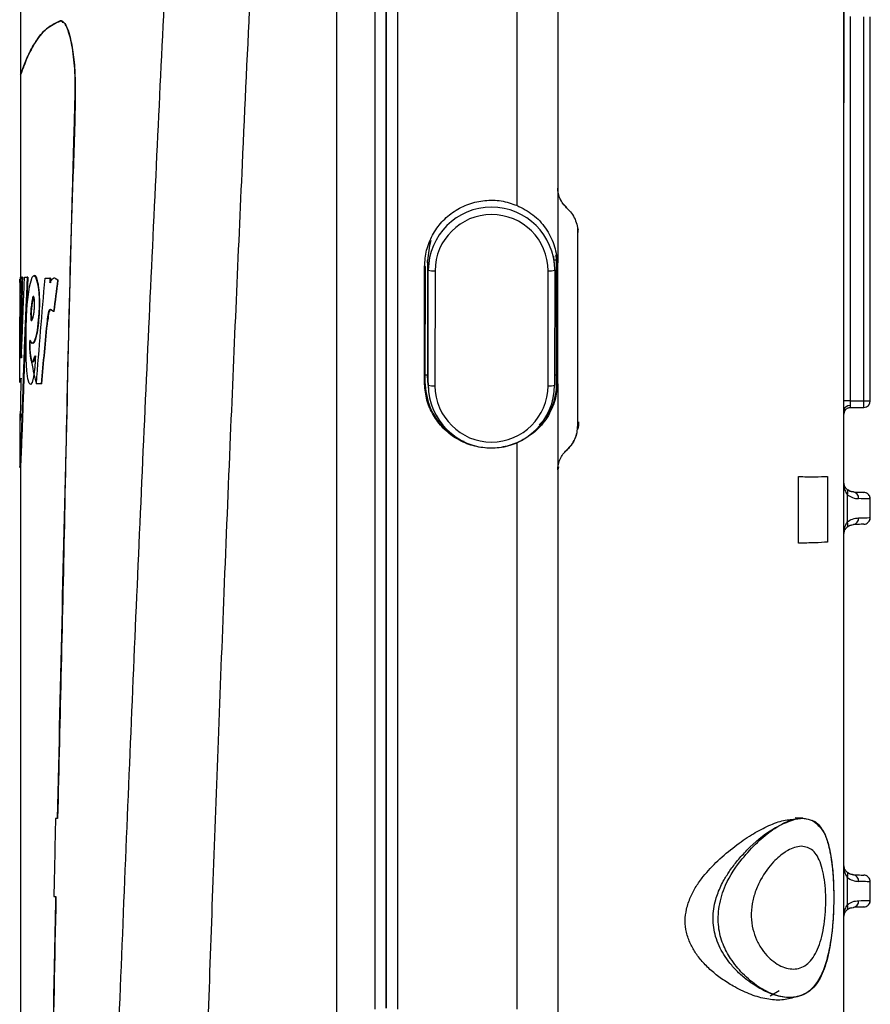
# Model space of a CAD drawing. Units: inches. Extents: x 0 to 10.4, y -0.1 to 8.1.
# Drawn here: x 8.6 to 9.2, y 4.5 to 5.2 of the extents above; entities that cross this region are included whole.
import ezdxf

# ---------------------------------------------------------------- set-up
doc = ezdxf.new("R2010")
doc.units = ezdxf.units.IN
doc.header["$MEASUREMENT"] = 0
doc.layers.get('0').update_dxf_attribs({"linetype": 'CONTINUOUS'})

msp = doc.modelspace()

# ---------------------------------------------------------------- linework, layer by layer
at = {"color": 7, "linetype": 'Continuous', "lineweight": 25}
for p, q in [((8.84023, 4.45494), (8.84023, 5.37814)), ((8.84864, 4.45551), (8.84864, 5.37871)), ((8.84864, 5.37855), (8.84864, 4.45551)), ((8.85705, 5.37798), (8.85705, 4.45494)), ((8.94675, 5.37641), (8.94675, 5.05862)), ((8.97751, 5.37596), (8.97751, 5.07162)), ((8.81114, 5.35586), (8.81114, 4.45196)), ((9.19239, 5.16302), (9.19239, 5.35596)), ((8.97751, 5.35385), (8.97751, 5.07162)), ((8.57364, 5.28715), (8.57364, 5.15725)), ((9.19239, 5.27469), (9.19239, 5.13548)), ((9.1973, 5.20041), (9.1973, 4.91167)), ((9.20748, 4.91185), (9.20748, 5.20024)), ((9.21239, 4.91185), (9.21239, 5.20024)), ((8.60351, 5.19713), (8.60445, 5.1966)), ((8.605, 5.19699), (8.60465, 5.19698)), ((9.19239, 5.13548), (9.19239, 5.16302)), ((8.57364, 5.15602), (8.57364, 5.00308)), ((9.19239, 4.37271), (9.19239, 5.13548)), ((8.97751, 5.07162), (8.97751, 5.01554)), ((8.99251, 5.03829), (8.99314, 5.04103)), ((8.99251, 4.89317), (8.99251, 5.03829)), ((8.99259, 4.8935), (8.99259, 5.03863)), ((8.97569, 5.0218), (8.97637, 5.01984)), ((8.87971, 5.01705), (8.87966, 4.93066)), ((8.88022, 5.00999), (8.87971, 5.01705)), ((8.97509, 5.01348), (8.97458, 5.02054)), ((8.97739, 5.01635), (8.97637, 5.01984)), ((8.97637, 5.01984), (8.97637, 4.91967)), ((8.97739, 5.01635), (8.97739, 4.92354)), ((8.87734, 4.92583), (8.87743, 5.01273)), ((8.87798, 5.01273), (8.87743, 5.01273)), ((8.87789, 4.92583), (8.87798, 5.01273)), ((8.88018, 4.9236), (8.88022, 5.00999)), ((8.88526, 5.00941), (8.88522, 4.92301)), ((8.97022, 4.92305), (8.97026, 5.00945)), ((8.97522, 5.01004), (8.97517, 4.92364)), ((8.57314, 5.00076), (8.57314, 4.9575)), ((8.57317, 5.00076), (8.57335, 5.00308)), ((8.57518, 5.00471), (8.57468, 5.00471)), ((8.5793, 5.00471), (8.5788, 5.00471)), ((8.59582, 5.00391), (8.59582, 5.00041)), ((8.59632, 5.00391), (8.59582, 5.00391)), ((8.59632, 5.00391), (8.59632, 5.00041)), ((8.59968, 5.00367), (8.60215, 5.00236)), ((8.60215, 5.00236), (8.60166, 5.00236)), ((8.58359, 4.9898), (8.58383, 4.98999)), ((8.59865, 4.97891), (8.59643, 4.98009)), ((8.59914, 4.97891), (8.59865, 4.97891)), ((8.59423, 4.97229), (8.59373, 4.97229)), ((8.87734, 4.92583), (8.87789, 4.92583)), ((8.88018, 4.9236), (8.87966, 4.93066)), ((8.87966, 4.93066), (8.87978, 4.92722)), ((8.87978, 4.92722), (8.8803, 4.92016)), ((8.58977, 4.92462), (8.58928, 4.92462)), ((8.97637, 4.91967), (8.97739, 4.92354)), ((8.97751, 4.92444), (8.9774, 4.92354)), ((8.97751, 4.92444), (8.97751, 4.85987)), ((9.1973, 4.91167), (9.19239, 4.91167)), ((9.1973, 4.91167), (9.20748, 4.91185)), ((9.20748, 4.91185), (9.21239, 4.91185)), ((9.19352, 4.90483), (9.19366, 4.90496)), ((9.1973, 4.90668), (9.20748, 4.90685)), ((8.57364, 4.9021), (8.57314, 4.9021)), ((8.57314, 4.89875), (8.57314, 4.86157)), ((8.99188, 4.88761), (8.99197, 4.88801)), ((8.94675, 4.88016), (8.94675, 4.45489)), ((8.57364, 4.86251), (8.57364, 3.80375)), ((8.97805, 4.86225), (8.97751, 4.85987)), ((8.97751, 4.85988), (8.97751, 4.45023)), ((8.97751, 4.85987), (8.97751, 4.45373)), ((9.15843, 4.80487), (9.15843, 4.85487)), ((9.18017, 4.85498), (9.18017, 4.80568)), ((9.19287, 4.8482), (9.19239, 4.85079)), ((9.195, 4.84131), (9.195, 4.82078)), ((9.21239, 4.83802), (9.21189, 4.83803)), ((9.21237, 4.83849), (9.21223, 4.83929)), ((9.21239, 4.82407), (9.21239, 4.83802)), ((9.21239, 4.82578), (9.21239, 4.83631)), ((9.21237, 4.8236), (9.21239, 4.82407)), ((9.19711, 4.81823), (9.19963, 4.8188)), ((9.19239, 4.8113), (9.19287, 4.81389)), ((8.60165, 4.59797), (8.60004, 4.59798)), ((9.16161, 4.59833), (9.15591, 4.59843)), ((9.15597, 4.59761), (9.16199, 4.59832)), ((9.19287, 4.5607), (9.19239, 4.56329)), ((9.195, 4.55381), (9.195, 4.53328)), ((9.21239, 4.55052), (9.21189, 4.55053)), ((9.21237, 4.55099), (9.21223, 4.55179)), ((9.21239, 4.53657), (9.21239, 4.55052)), ((9.21239, 4.53828), (9.21239, 4.54881)), ((8.59881, 4.53955), (8.60039, 4.53956)), ((9.21237, 4.5361), (9.21239, 4.53657)), ((9.19239, 4.5238), (9.19287, 4.52639)), ((9.19711, 4.53073), (9.19963, 4.5313)), ((9.14377, 4.46871), (9.13703, 4.46451))]:
    msp.add_line(p, q, dxfattribs=at)
at = {"color": 8, "linetype": 'Continuous', "lineweight": 25}
for p, q in [((8.97751, 5.07162), (8.97751, 5.07162)), ((8.98421, 5.05695), (8.98418, 5.0568)), ((8.99259, 4.8935), (8.99251, 4.89317))]:
    msp.add_line(p, q, dxfattribs=at)
at = {"color": 7, "linetype": 'Continuous', "lineweight": 25, "flags": 128}
for points in [[(8.88219, 5.03208), (8.88109, 5.02834), (8.87971, 5.01705)], [(8.5733, 4.89431), (8.57336, 4.89427), (8.57348, 4.89557), (8.57361, 4.89816), (8.57374, 4.90177), (8.57388, 4.90672), (8.57399, 4.91196), (8.57409, 4.91766), (8.57413, 4.92065), (8.57417, 4.92368), (8.57421, 4.92665), (8.57423, 4.92819), (8.57423, 4.92841), (8.57423, 4.9285), (8.57423, 4.92858), (8.57423, 4.92866), (8.57422, 4.92873), (8.57422, 4.92878), (8.57422, 4.92881), (8.57421, 4.92881), (8.5742, 4.92877), (8.57413, 4.92835), (8.57404, 4.92809), (8.57398, 4.92783), (8.57394, 4.92758), (8.57382, 4.92689), (8.57374, 4.92645), (8.57359, 4.92585), (8.57346, 4.92551), (8.57334, 4.92574), (8.57326, 4.92751), (8.57323, 4.92915), (8.5732, 4.93146), (8.57319, 4.93426), (8.57318, 4.93728), (8.57318, 4.94365), (8.5732, 4.95302), (8.57323, 4.96167), (8.57329, 4.9708), (8.57337, 4.97933), (8.57349, 4.98816), (8.57362, 4.99636), (8.57379, 5.00471), (8.57379, 5.00471)], [(8.58457, 4.94532), (8.58465, 4.94548), (8.58473, 4.94546), (8.58477, 4.94536), (8.58481, 4.94516), (8.58483, 4.9449), (8.58484, 4.94453), (8.58484, 4.94342), (8.5848, 4.94183), (8.58449, 4.93704), (8.58353, 4.92968), (8.58239, 4.92545), (8.58125, 4.92415), (8.58017, 4.92507), (8.5792, 4.92821), (8.57842, 4.9342), (8.57815, 4.93854), (8.57796, 4.94354), (8.57789, 4.95435), (8.57798, 4.96524), (8.57828, 4.97545), (8.57883, 4.98414), (8.58041, 4.99745), (8.58253, 5.00462), (8.58377, 5.00585), (8.58507, 5.0048), (8.58637, 5.00075), (8.58702, 4.9972), (8.58744, 4.99327), (8.58766, 4.98811), (8.58766, 4.98263), (8.58747, 4.97739), (8.58712, 4.97254), (8.58616, 4.96458), (8.58496, 4.95904), (8.58369, 4.95577), (8.58246, 4.95481), (8.58132, 4.95674), (8.58101, 4.95729), (8.58077, 4.95716), (8.58063, 4.95669), (8.58053, 4.95595), (8.58049, 4.95543), (8.58046, 4.95482), (8.58043, 4.95346), (8.58044, 4.95216), (8.5805, 4.95082), (8.58066, 4.94856), (8.5811, 4.94536), (8.5816, 4.94261), (8.58214, 4.94092), (8.58335, 4.94189), (8.58457, 4.94532)]]:
    msp.add_lwpolyline(points, dxfattribs=at)
at = {"color": 7, "linetype": 'Continuous', "lineweight": 25}
for centre, radius, start, end in [((8.92772, 5.00976), 0.0475, 0.33345, 179.7237), ((8.92776, 5.00919), 0.0425, 0.34841, 179.70873), ((8.88403, 5.02081), 0.01147, 250.58279, 276.16228), ((8.9715, 5.02017), 0.0108, 263.43076, 290.16588), ((8.62007, 4.97832), 0.03824, 162.52698, 189.22492), ((8.92767, 4.92387), 0.0475, 180.33345, 359.72369), ((8.88399, 4.93441), 0.01147, 250.58284, 276.16224), ((8.92772, 4.92327), 0.0425, 180.34841, 359.70853), ((8.97145, 4.93378), 0.0108, 263.43677, 290.16321), ((9.20739, 4.91185), 0.005, 271, 0), ((9.19673, 4.90375), 0.00442, 83.01326, 168.85458), ((9.19739, 4.90168), 0.005, 91, 180), ((9.19239, 4.84321), 0.00322, 323.98547, 36.01453), ((9.199, 4.83874), 0.00459, 354.43141, 82.13157), ((9.20739, 4.83802), 0.005, 54.4915, 88), ((9.199, 4.82335), 0.00459, 277.86843, 5.56859), ((9.20739, 4.82407), 0.005, 332.71122, 354.57279), ((9.19239, 4.81888), 0.00322, 323.98547, 36.01453), ((9.20739, 4.82407), 0.005, 272, 293.38469), ((9.19239, 4.55571), 0.00322, 323.98547, 36.01453), ((9.199, 4.55124), 0.00459, 354.43141, 82.13157), ((9.20739, 4.55052), 0.005, 54.4915, 88), ((9.199, 4.53585), 0.00459, 277.86843, 5.56859), ((9.20739, 4.53657), 0.005, 332.71122, 354.57279), ((9.19239, 4.53138), 0.00322, 323.98547, 36.01453), ((9.20739, 4.53657), 0.005, 272, 293.38469)]:
    msp.add_arc(centre, radius, start, end, dxfattribs=at)
at = {"color": 8, "linetype": 'Continuous', "lineweight": 25}
for centre, radius, start, end in [((8.97674, 5.01167), 0.00588, 93.61359, 109.07502), ((8.87791, 4.92744), 0.00366, 61.47419, 90.2922), ((8.97728, 4.92116), 0.01004, 95.19585, 102.09153)]:
    msp.add_arc(centre, radius, start, end, dxfattribs=at)
at = {"color": 7, "linetype": 'Continuous', "lineweight": 25}
for centre, start_param, end_param in [((10.12023, -0.42178), 1.208122, 1.212508), ((10.12023, -0.42174), 1.208125, 1.212511)]:
    msp.add_ellipse(centre, major_axis=(-0.27327, 14.22617), ratio=0.107004, start_param=start_param, end_param=end_param, dxfattribs=at)
for points, knots in [([(8.71506, 4.45192), (8.71621, 4.48499), (8.71859, 4.55317), (8.72252, 4.65848), (8.72687, 4.76983), (8.73279, 4.91411), (8.74129, 5.10948), (8.74873, 5.2657), (8.75293, 5.35391)], [0, 0, 0, 0, 0.10996, 0.226709, 0.350172, 0.480265, 0.706561, 1, 1, 1, 1]), ([(8.64378, 4.34126), (8.64547, 4.38457), (8.64884, 4.47063), (8.65409, 4.5989), (8.65946, 4.72552), (8.66494, 4.85048), (8.67053, 4.97379), (8.67624, 5.09545), (8.68203, 5.21546), (8.68601, 5.29491), (8.68799, 5.33436)], [0, 0, 0, 0, 0.130793, 0.259931, 0.387414, 0.513241, 0.637413, 0.759931, 0.880793, 1, 1, 1, 1]), ([(8.57388, 5.15725), (8.57381, 5.15705), (8.57341, 5.15587), (8.57517, 5.16054), (8.57902, 5.17065), (8.58499, 5.18175), (8.59285, 5.19215), (8.59996, 5.19547), (8.60351, 5.19713)], [0, 0, 0, 0, 0.040861, 0.250129, 0.437092, 0.624123, 0.812156, 1, 1, 1, 1]), ([(8.60351, 5.19713), (8.59949, 5.19514), (8.59145, 5.19116), (8.58295, 5.17847), (8.577, 5.16602), (8.57404, 5.15705), (8.57378, 5.15631), (8.57367, 5.15602)], [0, 0, 0, 0, 0.214454, 0.429198, 0.645741, 0.862055, 1, 1, 1, 1]), ([(8.60165, 4.59797), (8.60393, 4.70284), (8.60636, 4.80771), (8.61022, 4.96501), (8.61188, 5.03055), (8.61376, 5.10264), (8.61437, 5.12558), (8.61463, 5.13541), (8.61476, 5.14032), (8.61481, 5.14196), (8.61487, 5.14524), (8.61488, 5.14689), (8.61486, 5.15183), (8.61477, 5.15516), (8.61443, 5.16176), (8.61418, 5.16493), (8.61354, 5.17101), (8.61315, 5.17396), (8.61226, 5.17936), (8.61176, 5.18183), (8.61066, 5.18634), (8.61007, 5.18835), (8.60883, 5.19176), (8.60819, 5.19319), (8.60686, 5.19542), (8.60619, 5.19621), (8.60485, 5.19716), (8.60417, 5.19732), (8.60351, 5.19713)], [0, 0, 0, 0, 0.5, 0.5, 0.75, 0.8125, 0.84375, 0.859375, 0.859375, 0.867188, 0.867188, 0.875, 0.875, 0.890625, 0.890625, 0.90625, 0.90625, 0.921875, 0.921875, 0.9375, 0.9375, 0.953125, 0.953125, 0.96875, 0.96875, 0.984375, 0.984375, 1, 1, 1, 1]), ([(8.60501, 5.19628), (8.60566, 5.19608), (8.60746, 5.19552), (8.61034, 5.18832), (8.61305, 5.17614), (8.61475, 5.16049), (8.61503, 5.12768), (8.61048, 5.01715), (8.60727, 4.83455), (8.60345, 4.67393), (8.60165, 4.59797)], [0, 0, 0, 0, 0.015547, 0.043079, 0.070517, 0.097419, 0.123664, 0.22575, 0.633868, 1, 1, 1, 1]), ([(8.98418, 5.0568), (8.98319, 5.05779), (8.98121, 5.05977), (8.97914, 5.06345), (8.97775, 5.06743), (8.97759, 5.07022), (8.97751, 5.07162)], [0, 0, 0, 0, 0.249251, 0.499972, 0.749252, 1, 1, 1, 1]), ([(8.98421, 5.05695), (8.98321, 5.05793), (8.98122, 5.05988), (8.97913, 5.06352), (8.97777, 5.06748), (8.9776, 5.07024), (8.97751, 5.07162)], [0, 0, 0, 0, 0.25353, 0.504481, 0.753188, 1, 1, 1, 1]), ([(8.87743, 5.01273), (8.87772, 5.0168), (8.87832, 5.02494), (8.88297, 5.03641), (8.89006, 5.04647), (8.89947, 5.0545), (8.91054, 5.06003), (8.92261, 5.06267), (8.93506, 5.06252), (8.94285, 5.05992), (8.94675, 5.05862)], [0, 0, 0, 0, 0.125059, 0.249936, 0.374839, 0.499922, 0.624856, 0.749676, 0.874664, 1, 1, 1, 1]), ([(8.94675, 5.05862), (8.95092, 5.05648), (8.95927, 5.05218), (8.96881, 5.04177), (8.97514, 5.02955), (8.97665, 5.02067), (8.97739, 5.01635)], [0, 0, 0, 0, 0.253901, 0.507904, 0.760985, 1, 1, 1, 1]), ([(8.98418, 5.0568), (8.98547, 5.0555), (8.98801, 5.05293), (8.99059, 5.04824), (8.99222, 5.04332), (8.99242, 5.03995), (8.99251, 5.03829)], [0, 0, 0, 0, 0.261858, 0.515813, 0.761857, 1, 1, 1, 1]), ([(8.5788, 5.00471), (8.57866, 5.0018), (8.5784, 4.99641), (8.57806, 4.989), (8.57777, 4.98261), (8.57751, 4.97644), (8.57724, 4.96989), (8.57695, 4.96267), (8.57668, 4.95555), (8.57636, 4.94701), (8.57607, 4.9387), (8.57577, 4.92964), (8.57552, 4.92177), (8.57525, 4.91368), (8.57494, 4.90455), (8.57458, 4.89465), (8.57417, 4.88414), (8.57381, 4.87504), (8.57349, 4.86762), (8.57326, 4.86327), (8.57314, 4.86107), (8.57315, 4.86219), (8.57315, 4.86251)], [0, 0, 0, 0, 0.0490421, 0.0905149, 0.1244181, 0.156348, 0.1939445, 0.2341586, 0.2769907, 0.3127871, 0.3766973, 0.4156358, 0.4639861, 0.5092073, 0.5541759, 0.6247671, 0.6928643, 0.76632, 0.8318394, 0.9010925, 0.9708759, 1, 1, 1, 1]), ([(8.5793, 5.00471), (8.57901, 4.99861), (8.57849, 4.98783), (8.57779, 4.97131), (8.57714, 4.95483), (8.57654, 4.93786), (8.576, 4.92128), (8.57552, 4.90699), (8.57507, 4.89465), (8.57467, 4.88414), (8.57431, 4.87505), (8.57398, 4.86759), (8.57376, 4.8634), (8.57365, 4.86112), (8.57365, 4.8618), (8.57365, 4.86184)], [0, 0, 0, 0, 0.105334, 0.185839, 0.284196, 0.387765, 0.476062, 0.568567, 0.640995, 0.710854, 0.786217, 0.853425, 0.924465, 0.996047, 1, 1, 1, 1]), ([(8.57468, 5.00471), (8.57455, 4.99962), (8.57446, 4.99539), (8.57436, 4.99119), (8.57435, 4.9904), (8.57431, 4.98894), (8.5743, 4.98827), (8.57426, 4.98636), (8.57423, 4.98513), (8.57412, 4.97919), (8.57404, 4.9751), (8.57396, 4.96995), (8.57394, 4.96844), (8.57391, 4.96653), (8.5739, 4.96595), (8.57389, 4.96479), (8.57388, 4.96423), (8.57386, 4.96258), (8.57385, 4.96155), (8.57383, 4.95951), (8.57382, 4.95852), (8.5738, 4.95562), (8.5738, 4.95395), (8.5738, 4.95107), (8.57381, 4.94972), (8.57384, 4.94721), (8.57387, 4.94611), (8.57392, 4.94458), (8.57395, 4.94415), (8.57402, 4.94387), (8.57404, 4.94384), (8.57409, 4.94393), (8.57412, 4.94404), (8.5742, 4.9445), (8.57426, 4.945), (8.57435, 4.94614), (8.57438, 4.94658), (8.57444, 4.94759), (8.57447, 4.94818), (8.57455, 4.94963), (8.57459, 4.95051), (8.57468, 4.95231), (8.57473, 4.95325), (8.57482, 4.95517), (8.57486, 4.95604), (8.57494, 4.95764), (8.57497, 4.95841), (8.57502, 4.95959), (8.57504, 4.95998), (8.57507, 4.96077), (8.57508, 4.96117), (8.57513, 4.96249), (8.57516, 4.96349), (8.57521, 4.96493), (8.57522, 4.96526), (8.57524, 4.96582), (8.57524, 4.96602), (8.57526, 4.96645), (8.57526, 4.96668), (8.5753, 4.96774), (8.57532, 4.96831), (8.57533, 4.96873), (8.57533, 4.9688), (8.57534, 4.96898), (8.57534, 4.96907), (8.57535, 4.96935), (8.57536, 4.96954), (8.57539, 4.97048), (8.57542, 4.97125), (8.57547, 4.97284), (8.5755, 4.97366), (8.57557, 4.97553), (8.57561, 4.97655), (8.57567, 4.97822), (8.57569, 4.9788), (8.57574, 4.98), (8.57577, 4.98065), (8.57584, 4.98249), (8.57588, 4.98358), (8.576, 4.98643), (8.57605, 4.98777), (8.57609, 4.98874), (8.5761, 4.98891), (8.57612, 4.98929), (8.57612, 4.98948), (8.57615, 4.99006), (8.57617, 4.99047), (8.57633, 4.99432), (8.57652, 4.99893), (8.57678, 5.00471)], [0, 0, 0, 0, 0.015625, 0.015625, 0.019531, 0.019531, 0.023438, 0.023438, 0.03125, 0.03125, 0.0625, 0.0625, 0.078125, 0.078125, 0.085938, 0.085938, 0.09375, 0.09375, 0.109375, 0.109375, 0.125, 0.125, 0.15625, 0.15625, 0.1875, 0.1875, 0.21875, 0.21875, 0.25, 0.25, 0.265625, 0.265625, 0.28125, 0.28125, 0.3125, 0.3125, 0.328125, 0.328125, 0.34375, 0.34375, 0.359375, 0.359375, 0.375, 0.375, 0.390625, 0.390625, 0.40625, 0.40625, 0.414062, 0.414062, 0.421875, 0.421875, 0.4375, 0.4375, 0.441406, 0.441406, 0.443359, 0.443359, 0.445312, 0.445312, 0.453125, 0.453125, 0.457031, 0.457031, 0.460938, 0.460938, 0.46875, 0.46875, 0.5, 0.5, 0.53125, 0.53125, 0.5625, 0.5625, 0.578125, 0.578125, 0.59375, 0.59375, 0.625, 0.625, 0.6875, 0.6875, 0.703125, 0.703125, 0.71875, 0.71875, 0.75, 0.75, 1, 1, 1, 1]), ([(8.57518, 5.00471), (8.57508, 5.00054), (8.57491, 4.99363), (8.57472, 4.98451), (8.57459, 4.97767), (8.57447, 4.97095), (8.57438, 4.96447), (8.57431, 4.95804), (8.57429, 4.95282), (8.57431, 4.94906), (8.57435, 4.94672), (8.57439, 4.94531), (8.57444, 4.94439), (8.57448, 4.94392), (8.5745, 4.94397), (8.57451, 4.94398)], [0, 0, 0, 0, 0.205506, 0.340361, 0.448178, 0.538993, 0.66495, 0.757105, 0.830056, 0.889624, 0.9187, 0.944992, 0.969522, 0.995068, 1, 1, 1, 1]), ([(8.58314, 4.95495), (8.58349, 4.9551), (8.58425, 4.95542), (8.58547, 4.95873), (8.58669, 4.96414), (8.58753, 4.97101), (8.58799, 4.97734), (8.58818, 4.98268), (8.58819, 4.9881), (8.58799, 4.99335), (8.5875, 4.99762), (8.58669, 5.00182), (8.58557, 5.00543), (8.5847, 5.00571), (8.58427, 5.00585)], [0, 0, 0, 0, 0.096238, 0.210436, 0.326043, 0.435163, 0.493729, 0.547737, 0.60435, 0.660124, 0.712189, 0.774627, 0.888231, 1, 1, 1, 1]), ([(8.59582, 5.00041), (8.59612, 5.00094), (8.59637, 5.00136), (8.59661, 5.00175), (8.59665, 5.00183), (8.5967, 5.00191), (8.59671, 5.00192), (8.59673, 5.00195), (8.59675, 5.00198), (8.59679, 5.00205), (8.59682, 5.0021), (8.59697, 5.00233), (8.59709, 5.00249), (8.59721, 5.00266), (8.59723, 5.00269), (8.59726, 5.00273), (8.59727, 5.00275), (8.59732, 5.00281), (8.59735, 5.00286), (8.59745, 5.00298), (8.59751, 5.00305), (8.5977, 5.00327), (8.59782, 5.00339), (8.59818, 5.00372), (8.59841, 5.00388), (8.59866, 5.00398), (8.59869, 5.00399), (8.59876, 5.00401), (8.59879, 5.00402), (8.59888, 5.00404), (8.59894, 5.00405), (8.59913, 5.00408), (8.59925, 5.00408), (8.59963, 5.00403), (8.59988, 5.00393), (8.60017, 5.00374), (8.60019, 5.00373), (8.60025, 5.00369), (8.60028, 5.00367), (8.60037, 5.0036), (8.60043, 5.00356), (8.60062, 5.0034), (8.60076, 5.00328), (8.60091, 5.00314), (8.60091, 5.00313), (8.60092, 5.00312), (8.60092, 5.00312), (8.60094, 5.0031), (8.60095, 5.00309), (8.60099, 5.00306), (8.60101, 5.00303), (8.60109, 5.00295), (8.60115, 5.00289), (8.60134, 5.00269), (8.60149, 5.00254), (8.60166, 5.00236)], [0, 0, 0, 0, 0.125, 0.125, 0.15625, 0.15625, 0.1640625, 0.1640625, 0.171875, 0.171875, 0.1875, 0.1875, 0.25, 0.25, 0.2578125, 0.2578125, 0.265625, 0.265625, 0.28125, 0.28125, 0.3125, 0.3125, 0.3749999, 0.3749999, 0.4999999, 0.4999999, 0.5156249, 0.5156249, 0.5312499, 0.5312499, 0.5624999, 0.5624999, 0.6249999, 0.6249999, 0.7499999, 0.7499999, 0.7656249, 0.7656249, 0.7812499, 0.7812499, 0.8124999, 0.8124999, 0.8749999, 0.8749999, 0.8789061, 0.8789061, 0.8828124, 0.8828124, 0.8906249, 0.8906249, 0.9062499, 0.9062499, 0.9374999, 0.9374999, 0.9999999, 0.9999999, 0.9999999, 0.9999999]), ([(8.5831, 4.9898), (8.58326, 4.99018), (8.58352, 4.99043), (8.58386, 4.98984), (8.58409, 4.98878), (8.58427, 4.98719), (8.58435, 4.98507), (8.58432, 4.98291), (8.58418, 4.98045), (8.58385, 4.97788), (8.58341, 4.9756), (8.58294, 4.9737), (8.58256, 4.9727), (8.58225, 4.97222), (8.58195, 4.97197), (8.58162, 4.97217), (8.58141, 4.97443), (8.58135, 4.97656), (8.58139, 4.97875), (8.58152, 4.98049), (8.5817, 4.98204), (8.58194, 4.98381), (8.5822, 4.98559), (8.58244, 4.98714), (8.58272, 4.98862), (8.58294, 4.98943), (8.5831, 4.9898)], [0, 0, 0, 0, 0.064603, 0.097207, 0.127187, 0.159256, 0.189468, 0.219392, 0.251389, 0.305732, 0.379164, 0.441716, 0.502211, 0.53384, 0.564598, 0.626623, 0.657588, 0.689039, 0.718715, 0.751073, 0.778419, 0.819796, 0.875335, 0.908846, 0.937328, 1, 1, 1, 1]), ([(8.59589, 4.98037), (8.59588, 4.98036), (8.59586, 4.98035), (8.59583, 4.98033), (8.59581, 4.98032), (8.59576, 4.98028), (8.59573, 4.98026), (8.59564, 4.98017), (8.59558, 4.98011), (8.59541, 4.9799), (8.5953, 4.97973), (8.59499, 4.97911), (8.5948, 4.97858), (8.59456, 4.9776), (8.59449, 4.97723), (8.59432, 4.97637), (8.59424, 4.97588), (8.59416, 4.97531), (8.59415, 4.97531), (8.59415, 4.97526), (8.59414, 4.97524), (8.59413, 4.97518), (8.59413, 4.97513), (8.59411, 4.975), (8.59409, 4.9749), (8.59405, 4.97459), (8.59401, 4.97435), (8.59391, 4.97359), (8.59383, 4.97299), (8.59373, 4.97229)], [0.5, 0.5, 0.5, 0.5, 0.5078121, 0.5078121, 0.5156245, 0.5156245, 0.5312495, 0.5312495, 0.5624995, 0.5624995, 0.6249995, 0.6249995, 0.7499993, 0.7499993, 0.8124993, 0.8124993, 0.8749992, 0.8749992, 0.8789055, 0.8789055, 0.8828117, 0.8828117, 0.8906242, 0.8906242, 0.9062492, 0.9062492, 0.9374992, 0.9374992, 0.9999991, 0.9999991, 0.9999991, 0.9999991]), ([(8.59692, 4.98009), (8.59674, 4.98024), (8.59631, 4.9806), (8.59571, 4.9797), (8.5949, 4.97747), (8.5945, 4.97439), (8.59423, 4.97229)], [0, 0, 0, 0, 0.1638127, 0.3866636, 0.5807884, 1, 1, 1, 1]), ([(8.58506, 4.94532), (8.58466, 4.94407), (8.58385, 4.94158), (8.58282, 4.93999), (8.58208, 4.94247), (8.5816, 4.94533), (8.58121, 4.94778), (8.58101, 4.95036), (8.58094, 4.9521), (8.58092, 4.9535), (8.58094, 4.95464), (8.58098, 4.95546), (8.58104, 4.95613), (8.58113, 4.95675), (8.58123, 4.95717), (8.58129, 4.95718), (8.58131, 4.95719)], [0, 0, 0, 0, 0.218083, 0.438098, 0.546687, 0.658613, 0.768366, 0.825524, 0.854506, 0.880904, 0.909611, 0.922984, 0.936393, 0.962334, 0.991737, 1, 1, 1, 1]), ([(8.58208, 4.94076), (8.58262, 4.93765), (8.5837, 4.93137), (8.58507, 4.9269), (8.58576, 4.92464)], [0, 0, 0, 0, 0.4940308, 1, 1, 1, 1]), ([(8.58533, 4.94461), (8.58533, 4.94471), (8.58532, 4.94491), (8.5853, 4.94518), (8.58527, 4.94537), (8.58522, 4.9455), (8.58515, 4.9455), (8.58509, 4.94538), (8.58506, 4.94532)], [0, 0, 0, 0, 0.117864, 0.232797, 0.345642, 0.472911, 0.715213, 1, 1, 1, 1]), ([(8.94675, 4.88016), (8.94285, 4.87883), (8.93506, 4.87619), (8.9226, 4.87596), (8.9105, 4.87854), (8.8994, 4.88403), (8.88998, 4.89204), (8.88287, 4.90208), (8.87821, 4.91357), (8.87763, 4.92174), (8.87734, 4.92583)], [0, 0, 0, 0, 0.1250333, 0.2498891, 0.3747688, 0.4998355, 0.6247875, 0.7496317, 0.8746415, 1, 1, 1, 1]), ([(8.9072, 4.88118), (8.90687, 4.88126), (8.90053, 4.88281), (8.89061, 4.89189), (8.87988, 4.90722), (8.87855, 4.91962), (8.87789, 4.92583)], [0, 0, 0, 0, 0.018359, 0.345573, 0.672787, 1, 1, 1, 1]), ([(8.9774, 4.92354), (8.97676, 4.91913), (8.97546, 4.91005), (8.96902, 4.8975), (8.95941, 4.88675), (8.95097, 4.88235), (8.94675, 4.88016)], [0, 0, 0, 0, 0.238816, 0.4924235, 0.7461378, 1, 1, 1, 1]), ([(8.97637, 4.91967), (8.97508, 4.91349), (8.97303, 4.90368), (8.96617, 4.8965), (8.96362, 4.89384)], [0, 0, 0, 0, 0.629337, 1, 1, 1, 1]), ([(9.1973, 4.91167), (9.1973, 4.91133), (9.19729, 4.91066), (9.19727, 4.9094), (9.19727, 4.90864), (9.19727, 4.90814)], [0, 0, 0, 0, 0.260896, 0.514874, 1, 1, 1, 1]), ([(9.20748, 4.90685), (9.20749, 4.90693), (9.20751, 4.90708), (9.20752, 4.90823), (9.20751, 4.90989), (9.20749, 4.9112), (9.20748, 4.91185)], [0, 0, 0, 0, 0.249998, 0.5, 0.749997, 1, 1, 1, 1]), ([(9.19273, 4.9035), (9.19293, 4.90398), (9.19313, 4.90447), (9.19351, 4.90482), (9.19352, 4.90483)], [0, 0, 0, 0, 0.967793, 1, 1, 1, 1]), ([(9.19554, 4.90629), (9.19567, 4.90635), (9.19621, 4.90663), (9.19683, 4.90667), (9.19729, 4.9067)], [0, 0, 0, 0, 0.241411, 1, 1, 1, 1]), ([(9.19727, 4.90814), (9.19727, 4.90774), (9.19727, 4.90713), (9.19729, 4.90674), (9.1973, 4.9067), (9.1973, 4.90668)], [0, 0, 0, 0, 0.485142, 0.739122, 1, 1, 1, 1]), ([(8.57314, 4.9021), (8.57314, 4.90201), (8.57314, 4.90195), (8.57314, 4.90175), (8.57314, 4.90159), (8.57314, 4.9013), (8.57315, 4.9012), (8.57315, 4.90099), (8.57315, 4.9009), (8.57315, 4.90063), (8.57315, 4.90047), (8.57315, 4.90014), (8.57315, 4.90002), (8.57315, 4.89981), (8.57315, 4.89974), (8.57315, 4.89963), (8.57315, 4.89959), (8.57315, 4.89953), (8.57315, 4.89952), (8.57315, 4.89944), (8.57316, 4.89936), (8.57316, 4.89915), (8.57316, 4.89901), (8.57316, 4.89867), (8.57316, 4.89851), (8.57317, 4.89807), (8.57317, 4.89781), (8.57318, 4.89738), (8.57318, 4.8972), (8.57318, 4.89686), (8.57319, 4.8967), (8.5732, 4.89593), (8.57321, 4.89546), (8.57324, 4.89474), (8.57325, 4.89448), (8.57327, 4.89433)], [0, 0, 0, 0, 0.125, 0.125, 0.25, 0.25, 0.3125, 0.3125, 0.375, 0.375, 0.4375, 0.4375, 0.46875, 0.46875, 0.484375, 0.484375, 0.4921875, 0.4921875, 0.4960937, 0.4960937, 0.5, 0.5, 0.5039062, 0.5039062, 0.5078125, 0.5078125, 0.515625, 0.515625, 0.5234375, 0.5234375, 0.53125, 0.53125, 0.5625, 0.5625, 0.5919499, 0.5919499, 0.5919499, 0.5919499]), ([(8.57364, 4.9021), (8.57364, 4.90204), (8.57364, 4.90193), (8.57364, 4.9014), (8.57365, 4.90101), (8.57365, 4.90052), (8.57365, 4.90003), (8.57365, 4.89958), (8.57366, 4.89934)], [0, 0, 0, 0, 0.166269, 0.311751, 0.456851, 0.489859, 0.729356, 1, 1, 1, 1]), ([(8.98418, 4.87467), (8.98542, 4.8759), (8.98789, 4.87838), (8.99048, 4.88297), (8.99221, 4.88794), (8.99241, 4.89142), (8.99251, 4.89317)], [0, 0, 0, 0, 0.249876, 0.500006, 0.749875, 1, 1, 1, 1]), ([(8.99314, 4.89591), (8.99312, 4.89417), (8.99311, 4.8923), (8.99252, 4.89055), (8.99248, 4.89043)], [0, 0, 0, 0, 0.93083, 1, 1, 1, 1]), ([(8.99193, 4.88802), (8.99148, 4.88641), (8.99059, 4.88324), (8.98797, 4.87869), (8.98552, 4.87616), (8.98421, 4.87481)], [0, 0, 0, 0, 0.322473, 0.636406, 1, 1, 1, 1]), ([(8.97751, 4.85988), (8.9776, 4.86126), (8.97777, 4.86403), (8.97913, 4.86803), (8.98122, 4.87176), (8.98321, 4.87379), (8.98421, 4.87481)], [0, 0, 0, 0, 0.246813, 0.495523, 0.746465, 1, 1, 1, 1]), ([(8.97751, 4.85987), (8.97759, 4.86126), (8.97776, 4.86405), (8.97914, 4.86802), (8.9812, 4.8717), (8.98318, 4.87368), (8.98418, 4.87467)], [0, 0, 0, 0, 0.2492385, 0.4999558, 0.7492406, 1, 1, 1, 1]), ([(9.15843, 4.85487), (9.16271, 4.8548), (9.17126, 4.85467), (9.1772, 4.85487), (9.18017, 4.85498)], [0, 0, 0, 0, 0.499861, 1, 1, 1, 1]), ([(9.195, 4.8451), (9.19437, 4.84579), (9.19337, 4.84689), (9.19275, 4.84828), (9.19266, 4.849), (9.19263, 4.84929)], [0, 0, 0, 0, 0.5027567, 0.8019991, 1, 1, 1, 1]), ([(9.19963, 4.84329), (9.19888, 4.84334), (9.19751, 4.84343), (9.19578, 4.84458), (9.195, 4.8451)], [0, 0, 0, 0, 0.550773, 1, 1, 1, 1]), ([(9.19963, 4.84329), (9.19869, 4.84339), (9.19717, 4.84355), (9.19599, 4.84449), (9.19555, 4.84485)], [0, 0, 0, 0, 0.619387, 1, 1, 1, 1]), ([(9.195, 4.84131), (9.19638, 4.84047), (9.19941, 4.83861), (9.20211, 4.83841), (9.20357, 4.83829)], [0, 0, 0, 0, 0.456025, 1, 1, 1, 1]), ([(9.19963, 4.84329), (9.20192, 4.84321), (9.2065, 4.84305), (9.20721, 4.84303), (9.20756, 4.84301)], [0, 0, 0, 0, 0.500025, 1, 1, 1, 1]), ([(9.21225, 4.83802), (9.21223, 4.83847), (9.21221, 4.8394), (9.21163, 4.84074), (9.21068, 4.84191), (9.20979, 4.84238), (9.20936, 4.84261)], [0, 0, 0, 0, 0.240452, 0.492281, 0.748315, 1, 1, 1, 1]), ([(9.195, 4.82078), (9.19638, 4.82162), (9.19941, 4.82347), (9.20211, 4.82368), (9.20357, 4.82379)], [0, 0, 0, 0, 0.456025, 1, 1, 1, 1]), ([(9.20357, 4.82379), (9.20611, 4.82387), (9.21112, 4.82403), (9.21197, 4.82406), (9.21239, 4.82407)], [0, 0, 0, 0, 0.507685, 1, 1, 1, 1]), ([(9.20936, 4.81947), (9.20979, 4.81971), (9.21068, 4.82018), (9.21163, 4.82135), (9.21221, 4.82269), (9.21223, 4.82361), (9.21225, 4.82407)], [0, 0, 0, 0, 0.251685, 0.507719, 0.759548, 1, 1, 1, 1]), ([(9.19264, 4.81288), (9.19268, 4.81314), (9.19276, 4.81384), (9.19337, 4.81519), (9.19437, 4.8163), (9.195, 4.81699)], [0, 0, 0, 0, 0.1812, 0.486767, 1, 1, 1, 1]), ([(9.195, 4.81699), (9.19579, 4.81753), (9.19706, 4.81841), (9.19807, 4.81852), (9.19845, 4.81856)], [0, 0, 0, 0, 0.619013, 1, 1, 1, 1]), ([(9.20756, 4.81907), (9.20721, 4.81906), (9.2065, 4.81904), (9.20192, 4.81888), (9.19963, 4.8188)], [0, 0, 0, 0, 0.499975, 1, 1, 1, 1]), ([(9.18017, 4.80568), (9.1772, 4.80546), (9.17126, 4.80502), (9.16271, 4.80492), (9.15843, 4.80487)], [0, 0, 0, 0, 0.500163, 1, 1, 1, 1]), ([(9.15591, 4.46385), (9.15264, 4.46295), (9.146, 4.46112), (9.13475, 4.46205), (9.12282, 4.46537), (9.1117, 4.47061), (9.10187, 4.47663), (9.09382, 4.48279), (9.08693, 4.48939), (9.08131, 4.49638), (9.07698, 4.50394), (9.07402, 4.5122), (9.07294, 4.52115), (9.07404, 4.53026), (9.07704, 4.53895), (9.0814, 4.54715), (9.08819, 4.55657), (9.0981, 4.56698), (9.11049, 4.57729), (9.12295, 4.58598), (9.13486, 4.59242), (9.14608, 4.59672), (9.1527, 4.59732), (9.15597, 4.59761)], [0, 0, 0, 0, 0.061654, 0.124875, 0.1864, 0.24962, 0.294564, 0.336199, 0.374931, 0.407772, 0.438393, 0.470493, 0.500333, 0.530192, 0.562309, 0.593012, 0.62573, 0.684955, 0.750707, 0.813935, 0.875349, 0.938327, 1, 1, 1, 1]), ([(9.15591, 4.46386), (9.15427, 4.46372), (9.15076, 4.46342), (9.14483, 4.4642), (9.13849, 4.46599), (9.13204, 4.4688), (9.12583, 4.4724), (9.11924, 4.47701), (9.11275, 4.4826), (9.10694, 4.48904), (9.10093, 4.49745), (9.09573, 4.50852), (9.0934, 4.52311), (9.09526, 4.53446), (9.09789, 4.54229), (9.10001, 4.54724), (9.10296, 4.55291), (9.10715, 4.55945), (9.11287, 4.56694), (9.12326, 4.57833), (9.13862, 4.59119), (9.15019, 4.59547), (9.15597, 4.59761)], [0, 0, 0, 0, 0.0368742, 0.0785371, 0.1250353, 0.1664626, 0.2080655, 0.2498449, 0.2974002, 0.339818, 0.3772196, 0.4426382, 0.5005759, 0.5588555, 0.5800799, 0.6023879, 0.6258889, 0.6607624, 0.7024601, 0.7510594, 0.8755285, 1, 1, 1, 1]), ([(9.16846, 4.59688), (9.17175, 4.59438), (9.17676, 4.59059), (9.18082, 4.5793), (9.18313, 4.56849), (9.18453, 4.55539), (9.18504, 4.54038), (9.1847, 4.52412), (9.18314, 4.50791), (9.18028, 4.49326), (9.17616, 4.48117), (9.17075, 4.47207), (9.16263, 4.4648), (9.14856, 4.46206), (9.13147, 4.46852), (9.1168, 4.48042), (9.10779, 4.49164), (9.10119, 4.50342), (9.0977, 4.5169), (9.09832, 4.53253), (9.10378, 4.55097), (9.11854, 4.57205), (9.13572, 4.58845), (9.15076, 4.59655), (9.15921, 4.59894), (9.16308, 4.59798), (9.16412, 4.59772)], [0, 0, 0, 0, 0.057688, 0.087761, 0.118787, 0.150917, 0.184289, 0.219891, 0.256653, 0.292709, 0.3283, 0.363677, 0.399093, 0.458994, 0.540172, 0.586266, 0.623939, 0.653776, 0.684553, 0.718356, 0.75485, 0.80958, 0.895856, 0.943202, 0.984813, 1, 1, 1, 1]), ([(9.16412, 4.59772), (9.16624, 4.59735), (9.17114, 4.59649), (9.17675, 4.58993), (9.18128, 4.57904), (9.18284, 4.56859), (9.18364, 4.56324)], [0, 0, 0, 0, 0.202255, 0.465515, 0.72652, 1, 1, 1, 1]), ([(9.16054, 4.57724), (9.1636, 4.57668), (9.1682, 4.57585), (9.17268, 4.56998), (9.17538, 4.56399), (9.17732, 4.55646), (9.17854, 4.54771), (9.17901, 4.53809), (9.17875, 4.52811), (9.17777, 4.51834), (9.17604, 4.50929), (9.17358, 4.50132), (9.16937, 4.4926), (9.16236, 4.48571), (9.15211, 4.48412), (9.14111, 4.48855), (9.13228, 4.49705), (9.12682, 4.50653), (9.12388, 4.51496), (9.12264, 4.52429), (9.12334, 4.53394), (9.12584, 4.54338), (9.13096, 4.55474), (9.13894, 4.56539), (9.14615, 4.57147), (9.15327, 4.57589), (9.15721, 4.57662), (9.16054, 4.57724)], [0, 0, 0, 0, 0.062624, 0.094276, 0.12541, 0.156581, 0.187762, 0.219125, 0.250836, 0.282173, 0.313375, 0.344614, 0.376063, 0.438209, 0.50045, 0.564305, 0.626761, 0.659203, 0.688866, 0.719779, 0.750575, 0.780009, 0.813116, 0.875433, 0.926376, 0.937828, 1, 1, 1, 1]), ([(9.18364, 4.56324), (9.184, 4.55936), (9.18474, 4.55161), (9.18499, 4.53885), (9.18473, 4.52588), (9.184, 4.51751), (9.18364, 4.51334)], [0, 0, 0, 0, 0.250086, 0.500806, 0.7518, 1, 1, 1, 1]), ([(9.195, 4.5576), (9.19437, 4.55829), (9.19337, 4.55939), (9.19275, 4.56078), (9.19266, 4.5615), (9.19263, 4.56179)], [0, 0, 0, 0, 0.5027652, 0.8020077, 1, 1, 1, 1]), ([(9.19963, 4.55579), (9.19888, 4.55584), (9.19751, 4.55593), (9.19578, 4.55708), (9.195, 4.5576)], [0, 0, 0, 0, 0.550773, 1, 1, 1, 1]), ([(9.19963, 4.55579), (9.19869, 4.55589), (9.19717, 4.55605), (9.19599, 4.55699), (9.19555, 4.55735)], [0, 0, 0, 0, 0.619387, 1, 1, 1, 1]), ([(9.195, 4.55381), (9.19638, 4.55297), (9.19941, 4.55111), (9.20211, 4.55091), (9.20357, 4.55079)], [0, 0, 0, 0, 0.456025, 1, 1, 1, 1]), ([(9.19963, 4.55579), (9.20192, 4.55571), (9.2065, 4.55555), (9.20721, 4.55553), (9.20756, 4.55551)], [0, 0, 0, 0, 0.500025, 1, 1, 1, 1]), ([(9.21225, 4.55052), (9.21223, 4.55097), (9.21221, 4.5519), (9.21163, 4.55324), (9.21068, 4.55441), (9.20979, 4.55488), (9.20936, 4.55511)], [0, 0, 0, 0, 0.240452, 0.492281, 0.748315, 1, 1, 1, 1]), ([(8.59621, 4.33434), (8.59712, 4.38108), (8.59806, 4.42782), (8.59903, 4.47456), (8.59948, 4.49623), (8.59993, 4.51789), (8.60039, 4.53956)], [0, 0, 0, 0, 0.00716977, 0.00716977, 0.00716977, 0.01049354, 0.01049354, 0.01049354, 0.01049354]), ([(8.60039, 4.53956), (8.5994, 4.49282), (8.59843, 4.44608), (8.5975, 4.39934), (8.59706, 4.37768), (8.59663, 4.35601), (8.59621, 4.33434)], [0, 0, 0, 0, 0.00716977, 0.00716977, 0.00716977, 0.01049354, 0.01049354, 0.01049354, 0.01049354]), ([(9.195, 4.53328), (9.19638, 4.53412), (9.19941, 4.53597), (9.20211, 4.53618), (9.20357, 4.53629)], [0, 0, 0, 0, 0.456025, 1, 1, 1, 1]), ([(9.20357, 4.53629), (9.20611, 4.53637), (9.21112, 4.53653), (9.21197, 4.53656), (9.21239, 4.53657)], [0, 0, 0, 0, 0.507685, 1, 1, 1, 1]), ([(9.20936, 4.53197), (9.20979, 4.53221), (9.21068, 4.53268), (9.21163, 4.53385), (9.21221, 4.53519), (9.21223, 4.53611), (9.21225, 4.53657)], [0, 0, 0, 0, 0.251677, 0.507714, 0.759546, 1, 1, 1, 1]), ([(9.19264, 4.52538), (9.19268, 4.52564), (9.19276, 4.52634), (9.19337, 4.52769), (9.19437, 4.5288), (9.195, 4.52949)], [0, 0, 0, 0, 0.1811924, 0.486762, 1, 1, 1, 1]), ([(9.195, 4.52949), (9.19579, 4.53003), (9.19706, 4.53091), (9.19807, 4.53102), (9.19845, 4.53106)], [0, 0, 0, 0, 0.618866, 1, 1, 1, 1]), ([(9.20756, 4.53157), (9.20721, 4.53156), (9.2065, 4.53154), (9.20192, 4.53138), (9.19963, 4.5313)], [0, 0, 0, 0, 0.499975, 1, 1, 1, 1]), ([(9.18364, 4.51334), (9.18268, 4.50635), (9.1808, 4.49271), (9.17502, 4.47744), (9.16688, 4.46707), (9.15965, 4.46495), (9.15591, 4.46386)], [0, 0, 0, 0, 0.256581, 0.500637, 0.742131, 1, 1, 1, 1])]:
    msp.add_open_spline(points, degree=3, knots=knots, dxfattribs=at)
for points in [[(8.57335, 5.00308), (8.57319, 4.98556), (8.57312, 4.96805), (8.57314, 4.95053)], [(8.57379, 5.00471), (8.57392, 5.00471), (8.57417, 5.00471), (8.57451, 5.00471), (8.57468, 5.00471)], [(8.57678, 5.00471), (8.57709, 5.00471), (8.5777, 5.00471), (8.57843, 5.00471), (8.5788, 5.00471)], [(8.58576, 4.92462), (8.5877, 4.95105), (8.58987, 4.97748), (8.59226, 5.00391)], [(8.59226, 5.00391), (8.59284, 5.00391), (8.59399, 5.00391), (8.59521, 5.00391), (8.59582, 5.00391)], [(8.60166, 5.00236), (8.60063, 4.99454), (8.59962, 4.98673), (8.59865, 4.97891)], [(8.59914, 4.97891), (8.60011, 4.98673), (8.60112, 4.99454), (8.60215, 5.00236)], [(8.59373, 4.97229), (8.59216, 4.9564), (8.59067, 4.94051), (8.58928, 4.92462)], [(8.58977, 4.92462), (8.59117, 4.94051), (8.59265, 4.9564), (8.59423, 4.97229)], [(8.58928, 4.92462), (8.58866, 4.92462), (8.58744, 4.92462), (8.58632, 4.92462), (8.58576, 4.92462)], [(8.59881, 4.53955), (8.59933, 4.53955), (8.59986, 4.53956), (8.60039, 4.53956)]]:
    msp.add_open_spline(points, degree=3, dxfattribs=at)
at = {"color": 8, "linetype": 'Continuous', "lineweight": 25}
for points, knots in [([(9.19263, 4.84828), (9.19266, 4.8478), (9.19275, 4.84659), (9.19337, 4.84415), (9.19437, 4.8424), (9.195, 4.84131)], [0, 0, 0, 0, 0.197983, 0.497294, 1, 1, 1, 1]), ([(9.21189, 4.83803), (9.21153, 4.83804), (9.2107, 4.83807), (9.20616, 4.83821), (9.20357, 4.83829)], [0, 0, 0, 0, 0.430678, 1, 1, 1, 1]), ([(9.195, 4.82078), (9.19437, 4.81968), (9.19337, 4.81794), (9.19275, 4.8155), (9.19266, 4.81429), (9.19263, 4.81381)], [0, 0, 0, 0, 0.502765, 0.802005, 1, 1, 1, 1]), ([(9.19263, 4.56078), (9.19266, 4.5603), (9.19275, 4.55909), (9.19337, 4.55665), (9.19437, 4.5549), (9.195, 4.55381)], [0, 0, 0, 0, 0.197995, 0.497301, 1, 1, 1, 1]), ([(9.21189, 4.55053), (9.21153, 4.55054), (9.2107, 4.55057), (9.20616, 4.55071), (9.20357, 4.55079)], [0, 0, 0, 0, 0.430678, 1, 1, 1, 1]), ([(9.195, 4.53328), (9.19437, 4.53218), (9.19337, 4.53044), (9.19275, 4.528), (9.19266, 4.52679), (9.19263, 4.52631)], [0, 0, 0, 0, 0.502765, 0.802005, 1, 1, 1, 1])]:
    msp.add_open_spline(points, degree=3, knots=knots, dxfattribs=at)

doc.saveas('drawing.dxf')
